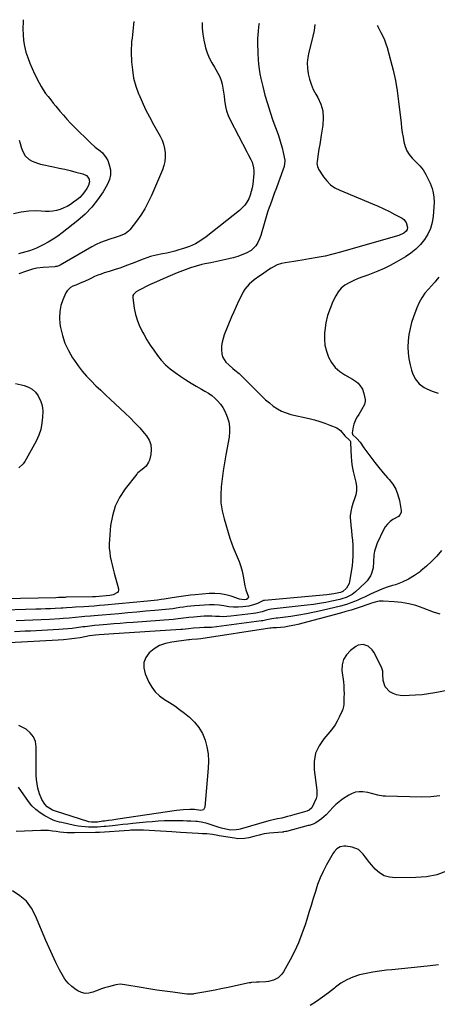
# Model space of a CAD drawing. Units: inches. Extents: x 1905340 to 1910684, y 411426 to 416812.
# Drawn here: x 1906379 to 1906687, y 416018 to 416745 of the extents above; entities that cross this region are included whole.
import ezdxf

# ---------------------------------------------------------------- set-up
doc = ezdxf.new("R2010")
doc.units = ezdxf.units.IN
doc.header["$MEASUREMENT"] = 0
doc.layers.add('7', color=7, linetype='Continuous')
doc.layers.add('8', color=7, linetype='Continuous')

msp = doc.modelspace()

# ---------------------------------------------------------------- linework, layer by layer
at = {"layer": '7', "color": 18}
for points in [[(1906513.37, 416742.73, 1716), (1906513.52, 416738.72, 1716), (1906513.94, 416734.2, 1716), (1906514.71, 416729.73, 1716), (1906515.73, 416725.29, 1716), (1906516.03, 416724.18, 1716), (1906517.26, 416720.39, 1716), (1906518.71, 416716.71, 1716), (1906520.5, 416713.18, 1716), (1906522.53, 416709.76, 1716), (1906523.66, 416708.04, 1716), (1906525.14, 416705.49, 1716), (1906526.42, 416702.86, 1716), (1906527.4, 416700.1, 1716), (1906528.18, 416697.25, 1716), (1906528.76, 416694.34, 1716), (1906529.27, 416691.41, 1716), (1906529.68, 416688.47, 1716), (1906530.02, 416685.52, 1716), (1906530.67, 416680.94, 1716), (1906531.48, 416677.56, 1716), (1906532.66, 416674.29, 1716), (1906534.11, 416671.1, 1716), (1906546.54, 416647.45, 1716), (1906547.52, 416645.52, 1716), (1906549.38, 416641.63, 1716), (1906550.26, 416639.65, 1716), (1906551.43, 416635.6, 1716), (1906551.59, 416633.51, 1716), (1906551.54, 416631.38, 1716), (1906550.76, 416623.56, 1716), (1906550.34, 416620.77, 1716), (1906549.73, 416618.02, 1716), (1906548.86, 416615.35, 1716), (1906547.8, 416612.74, 1716), (1906546.44, 416610.28, 1716), (1906544.88, 416607.98, 1716), (1906543.01, 416605.93, 1716), (1906540.94, 416604.04, 1716), (1906516.42, 416584.6, 1716), (1906512.5, 416581.86, 1716), (1906508.42, 416579.44, 1716), (1906504.08, 416577.51, 1716), (1906499.58, 416575.91, 1716), (1906496.3, 416574.95, 1716), (1906493.29, 416574.13, 1716), (1906490.27, 416573.36, 1716), (1906487.23, 416572.69, 1716), (1906484.18, 416572.07, 1716), (1906479.49, 416571.18, 1716), (1906475.25, 416570.08, 1716), (1906472.48, 416569.16, 1716), (1906469.75, 416568.14, 1716), (1906461.69, 416564.98, 1716), (1906457.5, 416563.39, 1716), (1906453.3, 416561.87, 1716), (1906449.06, 416560.44, 1716), (1906444.8, 416559.08, 1716), (1906441.16, 416557.96, 1716), (1906438.72, 416557.15, 1716), (1906436.32, 416556.25, 1716), (1906433.96, 416555.24, 1716), (1906431.64, 416554.15, 1716), (1906429.74, 416553.2, 1716), (1906427.01, 416551.91, 1716), (1906422.83, 416550.19, 1716), (1906420.02, 416549.07, 1716), (1906417.83, 416548.2, 1716), (1906416.2, 416547.31, 1716), (1906413.64, 416544.81, 1716), (1906412.71, 416543.21, 1716), (1906410.55, 416538.19, 1716), (1906409.12, 416533.86, 1716), (1906408.21, 416529.46, 1716), (1906408.06, 416524.97, 1716), (1906408.42, 416520.42, 1716), (1906408.89, 416517.6, 1716), (1906410.26, 416511.74, 1716), (1906412.11, 416506.06, 1716), (1906414.65, 416500.66, 1716), (1906417.66, 416495.44, 1716), (1906419.05, 416493.36, 1716), (1906421.89, 416489.36, 1716), (1906424.88, 416485.49, 1716), (1906428.1, 416481.8, 1716), (1906431.47, 416478.23, 1716), (1906434.97, 416474.78, 1716), (1906438.5, 416471.35, 1716), (1906442.07, 416467.96, 1716), (1906445.66, 416464.6, 1716), (1906456.46, 416454.6, 1716), (1906460.18, 416451.02, 1716), (1906463.8, 416447.35, 1716), (1906467.28, 416443.54, 1716), (1906470.65, 416439.63, 1716), (1906472.26, 416437.7, 1716), (1906474.18, 416434.56, 1716), (1906475.46, 416431.26, 1716), (1906475.78, 416427.74, 1716), (1906475.45, 416424.07, 1716), (1906474.47, 416419.91, 1716), (1906473.91, 416418.28, 1716), (1906472.12, 416415.43, 1716), (1906469.17, 416412.81, 1716), (1906466.01, 416410.42, 1716), (1906465.55, 416409.95, 1716), (1906465.11, 416409.46, 1716), (1906456.51, 416398.56, 1716), (1906452.43, 416392.34, 1716), (1906449.16, 416385.81, 1716), (1906447.09, 416378.8, 1716), (1906445.81, 416371.48, 1716), (1906444.95, 416361.11, 1716), (1906444.82, 416357.97, 1716), (1906444.85, 416354.84, 1716), (1906445.13, 416351.72, 1716), (1906445.57, 416348.61, 1716), (1906446.18, 416345.51, 1716), (1906446.85, 416342.43, 1716), (1906447.59, 416339.36, 1716), (1906448.39, 416336.31, 1716), (1906451.55, 416324.9, 1716), (1906451.6, 416323.83, 1716), (1906451.4, 416322.87, 1716), (1906450.82, 416322.07, 1716), (1906447.72, 416320.47, 1716), (1906446.53, 416320.19, 1716), (1906445.31, 416320, 1716), (1906434.56, 416318.91, 1716), (1906433.05, 416318.81, 1716), (1906432.54, 416318.8, 1716), (1906412.93, 416318.55, 1716), (1906412.24, 416318.54, 1716), (1906410.14, 416318.46, 1716), (1906407.25, 416318.32, 1716), (1906405.45, 416318.26, 1716), (1906352.93, 416317.09, 1716)], [(1906555.51, 416742.03, 1714), (1906555.39, 416741.45, 1714), (1906555.07, 416739.3, 1714), (1906554.72, 416736.55, 1714), (1906554.46, 416733.79, 1714), (1906554.34, 416731.03, 1714), (1906554.32, 416728.25, 1714), (1906554.38, 416725.48, 1714), (1906554.46, 416722.7, 1714), (1906554.58, 416719.93, 1714), (1906554.81, 416715.54, 1714), (1906555.1, 416711.98, 1714), (1906555.52, 416708.43, 1714), (1906556.13, 416704.91, 1714), (1906556.87, 416701.41, 1714), (1906558.24, 416695.64, 1714), (1906559.86, 416689.3, 1714), (1906561.63, 416683, 1714), (1906563.62, 416676.77, 1714), (1906565.75, 416670.58, 1714), (1906569.55, 416660.15, 1714), (1906570.66, 416656.88, 1714), (1906571.67, 416653.57, 1714), (1906572.53, 416650.23, 1714), (1906573.3, 416646.86, 1714), (1906574.44, 416641.21, 1714), (1906574.53, 416640.64, 1714), (1906574.08, 416636.65, 1714), (1906569.82, 416625.06, 1714), (1906568.26, 416620.8, 1714), (1906566.71, 416616.55, 1714), (1906565.16, 416612.29, 1714), (1906563.62, 416608.03, 1714), (1906563, 416606.3, 1714), (1906561.82, 416602.89, 1714), (1906560.72, 416599.45, 1714), (1906559.72, 416595.99, 1714), (1906558.79, 416592.5, 1714), (1906557.62, 416588.22, 1714), (1906556.74, 416585.61, 1714), (1906555.7, 416583.06, 1714), (1906554.55, 416580.55, 1714), (1906553.05, 416578.09, 1714), (1906549.58, 416574.66, 1714), (1906545.96, 416572.63, 1714), (1906542.86, 416571.26, 1714), (1906539.7, 416570.05, 1714), (1906536.46, 416569.09, 1714), (1906533.17, 416568.28, 1714), (1906519.74, 416565.52, 1714), (1906515.44, 416564.6, 1714), (1906513.31, 416564.11, 1714), (1906509.05, 416563.05, 1714), (1906504.87, 416561.75, 1714), (1906502.81, 416561, 1714), (1906494.9, 416557.96, 1714), (1906489.76, 416555.9, 1714), (1906484.66, 416553.75, 1714), (1906479.62, 416551.47, 1714), (1906474.62, 416549.09, 1714), (1906466.42, 416545.08, 1714), (1906464.75, 416544.1, 1714), (1906462.68, 416542.18, 1714), (1906462.27, 416541.4, 1714), (1906462.11, 416539.64, 1714), (1906463.27, 416531.96, 1714), (1906464.25, 416527.24, 1714), (1906465.58, 416522.65, 1714), (1906467.4, 416518.23, 1714), (1906469.57, 416513.92, 1714), (1906470.28, 416512.68, 1714), (1906472.66, 416508.7, 1714), (1906475.11, 416504.77, 1714), (1906477.69, 416500.93, 1714), (1906480.35, 416497.13, 1714), (1906483.25, 416493.56, 1714), (1906486.36, 416490.21, 1714), (1906489.81, 416487.2, 1714), (1906493.47, 416484.41, 1714), (1906497.77, 416481.5, 1714), (1906501.5, 416479.03, 1714), (1906505.28, 416476.63, 1714), (1906509.13, 416474.34, 1714), (1906513.01, 416472.12, 1714), (1906515.47, 416470.76, 1714), (1906518.07, 416469.16, 1714), (1906520.56, 416467.41, 1714), (1906522.89, 416465.44, 1714), (1906525.1, 416463.33, 1714), (1906527.06, 416461.01, 1714), (1906528.81, 416458.56, 1714), (1906530.25, 416455.9, 1714), (1906531.48, 416453.12, 1714), (1906532.01, 416451.66, 1714), (1906533.03, 416448.02, 1714), (1906533.66, 416444.34, 1714), (1906533.69, 416440.61, 1714), (1906533.33, 416436.84, 1714), (1906531.02, 416423.84, 1714), (1906530.01, 416417.91, 1714), (1906529.08, 416411.97, 1714), (1906528.26, 416406.01, 1714), (1906527.5, 416400.04, 1714), (1906527.18, 416394.1, 1714), (1906527.34, 416388.2, 1714), (1906528.23, 416382.37, 1714), (1906529.62, 416376.58, 1714), (1906533.97, 416362.33, 1714), (1906535.14, 416358.77, 1714), (1906536.4, 416355.25, 1714), (1906537.8, 416351.78, 1714), (1906539.29, 416348.34, 1714), (1906540.71, 416344.89, 1714), (1906541.95, 416341.38, 1714), (1906542.91, 416337.79, 1714), (1906543.69, 416334.14, 1714), (1906544.92, 416327.02, 1714), (1906545.62, 416324.17, 1714), (1906546.71, 416321.44, 1714), (1906547.62, 416318.82, 1714), (1906547.18, 416317.71, 1714), (1906546.23, 416316.91, 1714), (1906544.54, 416316.59, 1714), (1906541, 416317.14, 1714), (1906534.86, 416319.28, 1714), (1906530.89, 416320.39, 1714), (1906526.88, 416321.15, 1714), (1906522.81, 416321.42, 1714), (1906518.69, 416321.35, 1714), (1906508.16, 416320.5, 1714), (1906504.72, 416320.17, 1714), (1906501.29, 416319.77, 1714), (1906497.87, 416319.27, 1714), (1906494.46, 416318.69, 1714), (1906489.87, 416317.87, 1714), (1906485.41, 416317.19, 1714), (1906483.17, 416316.89, 1714), (1906480.35, 416316.56, 1714), (1906475.47, 416316.03, 1714), (1906473.03, 416315.79, 1714), (1906441.36, 416312.8, 1714), (1906437.5, 416312.46, 1714), (1906433.64, 416312.14, 1714), (1906429.78, 416311.85, 1714), (1906425.92, 416311.59, 1714), (1906420, 416311.23, 1714), (1906417.31, 416311.06, 1714), (1906413.28, 416310.79, 1714), (1906410.58, 416310.63, 1714), (1906409.24, 416310.55, 1714), (1906404.85, 416310.32, 1714), (1906401.31, 416310.14, 1714), (1906397.77, 416309.98, 1714), (1906394.23, 416309.84, 1714), (1906390.68, 416309.73, 1714), (1906359.52, 416308.81, 1714)], [(1906596.58, 416741.35, 1712), (1906596.4, 416739.18, 1712), (1906596.1, 416737.05, 1712), (1906595.29, 416732.84, 1712), (1906594.29, 416728.67, 1712), (1906592.26, 416721.01, 1712), (1906591.49, 416717.03, 1712), (1906591.09, 416713.05, 1712), (1906591.23, 416709.04, 1712), (1906591.73, 416705.02, 1712), (1906592.71, 416701.07, 1712), (1906593.95, 416697.21, 1712), (1906595.56, 416693.5, 1712), (1906597.43, 416689.88, 1712), (1906598.81, 416687.49, 1712), (1906600.99, 416682.64, 1712), (1906602.46, 416677.66, 1712), (1906602.87, 416672.48, 1712), (1906602.59, 416667.18, 1712), (1906601.39, 416659.75, 1712), (1906600.84, 416656.27, 1712), (1906600.29, 416652.79, 1712), (1906599.74, 416649.31, 1712), (1906599.21, 416645.83, 1712), (1906598.36, 416640.36, 1712), (1906598.26, 416638.87, 1712), (1906598.57, 416636.66, 1712), (1906599.11, 416635.28, 1712), (1906599.47, 416634.63, 1712), (1906603.06, 416629.02, 1712), (1906605.52, 416625.89, 1712), (1906608.28, 416623.11, 1712), (1906611.49, 416620.89, 1712), (1906615.02, 416619.04, 1712), (1906639.36, 416609, 1712), (1906643.56, 416607.19, 1712), (1906647.71, 416605.3, 1712), (1906651.79, 416603.27, 1712), (1906655.84, 416601.16, 1712), (1906661.08, 416598.32, 1712), (1906662.31, 416597.44, 1712), (1906664.11, 416595.15, 1712), (1906665.19, 416591.44, 1712), (1906664.98, 416590.03, 1712), (1906664.21, 416588.73, 1712), (1906662.45, 416587.3, 1712), (1906658.83, 416585.69, 1712), (1906657.77, 416585.35, 1712), (1906615.65, 416573.3, 1712), (1906609.97, 416571.8, 1712), (1906604.25, 416570.43, 1712), (1906598.49, 416569.28, 1712), (1906592.69, 416568.28, 1712), (1906587.27, 416567.45, 1712), (1906584.17, 416566.97, 1712), (1906581.06, 416566.48, 1712), (1906577.96, 416565.97, 1712), (1906574.86, 416565.46, 1712), (1906571.95, 416564.98, 1712), (1906568.8, 416564.09, 1712), (1906564.54, 416561.56, 1712), (1906561.78, 416559.67, 1712), (1906557.98, 416557.13, 1712), (1906555.94, 416555.74, 1712), (1906551.93, 416552.86, 1712), (1906548.13, 416549.74, 1712), (1906545.05, 416546.03, 1712), (1906543.8, 416543.93, 1712), (1906542.21, 416540.83, 1712), (1906540.34, 416537.06, 1712), (1906538.54, 416533.25, 1712), (1906536.83, 416529.4, 1712), (1906535.2, 416525.52, 1712), (1906529.81, 416512.29, 1712), (1906528.9, 416509.61, 1712), (1906528.19, 416506.89, 1712), (1906527.8, 416504.11, 1712), (1906527.61, 416501.29, 1712), (1906527.87, 416498.16, 1712), (1906528.48, 416495.96, 1712), (1906531.05, 416492.11, 1712), (1906533.17, 416490.05, 1712), (1906536.12, 416487.44, 1712), (1906537.64, 416486.2, 1712), (1906540.67, 416483.67, 1712), (1906543.53, 416480.96, 1712), (1906555, 416469.45, 1712), (1906557.64, 416466.91, 1712), (1906560.34, 416464.44, 1712), (1906563.13, 416462.07, 1712), (1906565.98, 416459.77, 1712), (1906568.99, 416457.74, 1712), (1906572.12, 416456, 1712), (1906575.46, 416454.67, 1712), (1906578.93, 416453.62, 1712), (1906592.58, 416450.46, 1712), (1906596.43, 416449.47, 1712), (1906600.25, 416448.37, 1712), (1906604.01, 416447.1, 1712), (1906607.74, 416445.71, 1712), (1906612.81, 416443.7, 1712), (1906615.71, 416441.59, 1712), (1906618.75, 416437.7, 1712), (1906622.32, 416434.64, 1712), (1906622.81, 416434.1, 1712), (1906622.96, 416433.61, 1712), (1906623.18, 416426.42, 1712), (1906623.41, 416422.65, 1712), (1906623.78, 416418.91, 1712), (1906624.37, 416415.19, 1712), (1906625.1, 416411.49, 1712), (1906626.93, 416403.48, 1712), (1906627.34, 416400.4, 1712), (1906627.39, 416397.34, 1712), (1906626.9, 416394.32, 1712), (1906626.04, 416391.33, 1712), (1906624.97, 416388.58, 1712), (1906623.9, 416385.34, 1712), (1906623.15, 416382.01, 1712), (1906622.8, 416378.63, 1712), (1906622.82, 416376.94, 1712), (1906622.93, 416375.24, 1712), (1906623.35, 416371.46, 1712), (1906623.73, 416367.86, 1712), (1906624.07, 416364.27, 1712), (1906624.38, 416360.67, 1712), (1906624.66, 416357.06, 1712), (1906624.73, 416356.17, 1712), (1906624.86, 416352.55, 1712), (1906624.84, 416348.93, 1712), (1906624.57, 416345.33, 1712), (1906624.13, 416341.73, 1712), (1906622.31, 416330.12, 1712), (1906621.98, 416328.78, 1712), (1906619.96, 416325.25, 1712), (1906617.44, 416322.95, 1712), (1906615.72, 416322.22, 1712), (1906614.5, 416321.9, 1712), (1906610.7, 416321.15, 1712), (1906609.01, 416320.87, 1712), (1906605.61, 416320.47, 1712), (1906559.46, 416316.27, 1712), (1906559.25, 416316.24, 1712), (1906558.85, 416316.16, 1712), (1906558.26, 416315.95, 1712), (1906554.22, 416314.05, 1712), (1906552.17, 416313.21, 1712), (1906547.93, 416312.06, 1712), (1906543.38, 416311.54, 1712), (1906539.98, 416311.37, 1712), (1906536.59, 416311.38, 1712), (1906533.21, 416311.65, 1712), (1906529.48, 416312.17, 1712), (1906525.93, 416312.65, 1712), (1906522.38, 416312.96, 1712), (1906518.8, 416312.99, 1712), (1906515.22, 416312.84, 1712), (1906507.79, 416312.24, 1712), (1906505.09, 416311.99, 1712), (1906502.4, 416311.7, 1712), (1906499.71, 416311.34, 1712), (1906497.03, 416310.93, 1712), (1906494.35, 416310.53, 1712), (1906491.67, 416310.16, 1712), (1906488.97, 416309.84, 1712), (1906486.28, 416309.56, 1712), (1906478.44, 416308.84, 1712), (1906471.82, 416308.23, 1712), (1906465.19, 416307.64, 1712), (1906458.57, 416307.05, 1712), (1906451.95, 416306.48, 1712), (1906439.53, 416305.42, 1712), (1906436.64, 416305.17, 1712), (1906433.75, 416304.92, 1712), (1906430.86, 416304.65, 1712), (1906426.8, 416304.27, 1712), (1906424.5, 416304.05, 1712), (1906419.91, 416303.6, 1712), (1906415.32, 416303.15, 1712), (1906410.72, 416302.8, 1712), (1906408.41, 416302.66, 1712), (1906400.67, 416302.24, 1712), (1906394.49, 416301.92, 1712), (1906388.31, 416301.62, 1712), (1906382.13, 416301.35, 1712), (1906375.95, 416301.09, 1712)], [(1906462.92, 416743.57, 1718), (1906462.76, 416741.45, 1718), (1906462.54, 416738.89, 1718), (1906462.29, 416736.34, 1718), (1906461.99, 416733.8, 1718), (1906461.66, 416731.25, 1718), (1906461.37, 416728.71, 1718), (1906461.17, 416726.16, 1718), (1906461.1, 416723.61, 1718), (1906461.11, 416721.05, 1718), (1906461.34, 416713.87, 1718), (1906461.87, 416707.79, 1718), (1906462.83, 416701.81, 1718), (1906464.44, 416695.97, 1718), (1906466.48, 416690.22, 1718), (1906466.55, 416690.06, 1718), (1906469.05, 416684.36, 1718), (1906471.69, 416678.71, 1718), (1906474.52, 416673.17, 1718), (1906477.47, 416667.68, 1718), (1906482.38, 416658.94, 1718), (1906483.78, 416656.02, 1718), (1906484.92, 416653.02, 1718), (1906485.68, 416649.9, 1718), (1906486.18, 416646.7, 1718), (1906486.23, 416643.48, 1718), (1906485.96, 416640.31, 1718), (1906485.23, 416637.21, 1718), (1906484.18, 416634.16, 1718), (1906476.01, 416615.23, 1718), (1906473.63, 416610.23, 1718), (1906471.02, 416605.37, 1718), (1906468.05, 416600.71, 1718), (1906464.85, 416596.19, 1718), (1906460.02, 416589.87, 1718), (1906458.98, 416588.72, 1718), (1906456.55, 416586.89, 1718), (1906452.2, 416585.12, 1718), (1906450.71, 416584.61, 1718), (1906449.2, 416584.14, 1718), (1906445.25, 416582.94, 1718), (1906441.81, 416581.77, 1718), (1906438.44, 416580.44, 1718), (1906435.16, 416578.9, 1718), (1906431.95, 416577.2, 1718), (1906408.57, 416563.82, 1718), (1906407.62, 416563.34, 1718), (1906406.12, 416562.84, 1718), (1906405.08, 416562.65, 1718), (1906404.56, 416562.59, 1718), (1906395.93, 416562.04, 1718), (1906391.27, 416561.46, 1718), (1906388.21, 416560.78, 1718), (1906385.21, 416559.9, 1718), (1906383.72, 416559.39, 1718), (1906377.96, 416557.3, 1718)], [(1906378.17, 416656.1, 1722), (1906378.94, 416653.52, 1722), (1906379.72, 416650.94, 1722), (1906380.63, 416648.14, 1722), (1906382.58, 416644.53, 1722), (1906385.63, 416641.8, 1722), (1906387.77, 416640.6, 1722), (1906391.9, 416638.94, 1722), (1906394.06, 416638.36, 1722), (1906403.69, 416636.32, 1722), (1906407.81, 416635.42, 1722), (1906411.92, 416634.48, 1722), (1906416.02, 416633.49, 1722), (1906420.12, 416632.45, 1722), (1906425.42, 416631.08, 1722), (1906427.9, 416629.85, 1722), (1906429.69, 416627.73, 1722), (1906430.31, 416625.14, 1722), (1906429.58, 416622.57, 1722), (1906428.21, 416620.26, 1722), (1906426.64, 416617.94, 1722), (1906424.92, 416615.76, 1722), (1906422.96, 416613.79, 1722), (1906420.84, 416611.96, 1722), (1906418.44, 416610.11, 1722), (1906416.14, 416608.52, 1722), (1906413.75, 416607.1, 1722), (1906411.23, 416605.93, 1722), (1906408.62, 416604.92, 1722), (1906405.92, 416604.2, 1722), (1906403.2, 416603.67, 1722), (1906400.43, 416603.45, 1722), (1906397.64, 416603.43, 1722), (1906391.36, 416603.73, 1722), (1906385.48, 416603.6, 1722), (1906379.69, 416602.96, 1722), (1906374.04, 416601.55, 1722)], [(1906688.18, 416554.77, 1708), (1906686.16, 416552.15, 1708), (1906685.62, 416551.53, 1708), (1906685.06, 416550.92, 1708), (1906680.54, 416546.1, 1708), (1906677.93, 416542.96, 1708), (1906675.6, 416539.64, 1708), (1906673.68, 416536.07, 1708), (1906672.03, 416532.33, 1708), (1906669.58, 416525.67, 1708), (1906668.17, 416521.34, 1708), (1906667, 416516.95, 1708), (1906666.17, 416512.48, 1708), (1906665.57, 416507.96, 1708), (1906665.37, 416503.3, 1708), (1906665.5, 416498.9, 1708), (1906666.09, 416494.55, 1708), (1906666.98, 416490.22, 1708), (1906668.03, 416486.17, 1708), (1906668.76, 416483.95, 1708), (1906670.82, 416479.8, 1708), (1906673.73, 416476.18, 1708), (1906677.38, 416473.42, 1708), (1906679.45, 416472.37, 1708), (1906683.46, 416470.73, 1708), (1906687.69, 416469.34, 1708)], [(1906375.54, 416476.3, 1718), (1906379.98, 416475.37, 1718), (1906381.96, 416474.91, 1718), (1906385.12, 416473.74, 1718), (1906387.96, 416472.13, 1718), (1906390.31, 416469.87, 1718), (1906392.33, 416467.17, 1718), (1906394.33, 416463.21, 1718), (1906395.13, 416460.84, 1718), (1906395.53, 416458.38, 1718), (1906395.67, 416455.85, 1718), (1906395.56, 416451.6, 1718), (1906395.1, 416446.98, 1718), (1906394.22, 416442.48, 1718), (1906392.72, 416438.14, 1718), (1906390.79, 416433.92, 1718), (1906383.54, 416420.62, 1718), (1906382.41, 416418.83, 1718), (1906381.14, 416417.14, 1718), (1906378.07, 416414.25, 1718)], [(1906690.27, 416353.01, 1708), (1906686.7, 416349.01, 1708), (1906682.99, 416345.15, 1708), (1906679.08, 416341.49, 1708), (1906675.04, 416337.98, 1708), (1906674.69, 416337.69, 1708), (1906670.41, 416334.59, 1708), (1906665.93, 416331.86, 1708), (1906661.16, 416329.69, 1708), (1906656.2, 416327.88, 1708), (1906654, 416327.23, 1708), (1906650.01, 416325.95, 1708), (1906646.08, 416324.54, 1708), (1906642.22, 416322.94, 1708), (1906638.4, 416321.22, 1708), (1906635.72, 416319.93, 1708), (1906633.27, 416318.77, 1708), (1906630.82, 416317.64, 1708), (1906628.35, 416316.55, 1708), (1906625.86, 416315.49, 1708), (1906623.35, 416314.5, 1708), (1906620.81, 416313.6, 1708), (1906618.23, 416312.82, 1708), (1906615.63, 416312.12, 1708), (1906602.14, 416308.86, 1708), (1906596.37, 416307.56, 1708), (1906590.58, 416306.38, 1708), (1906584.75, 416305.38, 1708), (1906578.9, 416304.5, 1708), (1906569.21, 416303.2, 1708), (1906568.19, 416303.06, 1708), (1906565, 416302.58, 1708), (1906561.2, 416301.84, 1708), (1906558.35, 416301.29, 1708), (1906557.39, 416301.15, 1708), (1906524.01, 416296.66, 1708), (1906520.42, 416296.3, 1708), (1906518.62, 416296.23, 1708), (1906515.02, 416296.18, 1708), (1906511.41, 416296.05, 1708), (1906506.95, 416295.71, 1708), (1906503.46, 416295.34, 1708), (1906498.81, 416294.79, 1708), (1906497.65, 416294.7, 1708), (1906444.44, 416291.35, 1708), (1906440.95, 416291.13, 1708), (1906437.45, 416290.89, 1708), (1906434.59, 416290.67, 1708), (1906430.18, 416290, 1708), (1906423.32, 416288.76, 1708), (1906419.25, 416288.11, 1708), (1906415.17, 416287.56, 1708), (1906411.08, 416287.17, 1708), (1906406.97, 416286.88, 1708), (1906370.81, 416284.99, 1708)], [(1906689.3, 416306.12, 1706), (1906684.35, 416307.61, 1706), (1906676.59, 416310.65, 1706), (1906671.38, 416312.41, 1706), (1906666.09, 416313.82, 1706), (1906660.69, 416314.72, 1706), (1906655.21, 416315.28, 1706), (1906647.05, 416315.72, 1706), (1906644.18, 416315.63, 1706), (1906641.36, 416315.04, 1706), (1906638.58, 416314.18, 1706), (1906637.2, 416313.73, 1706), (1906635.83, 416313.27, 1706), (1906631.02, 416311.61, 1706), (1906627.22, 416310.35, 1706), (1906623.41, 416309.15, 1706), (1906619.58, 416308.03, 1706), (1906615.73, 416306.97, 1706), (1906584.04, 416298.57, 1706), (1906581.94, 416298.05, 1706), (1906577.71, 416297.17, 1706), (1906574.23, 416296.62, 1706), (1906571.28, 416296.26, 1706), (1906568.3, 416296.07, 1706), (1906565.64, 416295.96, 1706), (1906564.38, 416295.84, 1706), (1906563.76, 416295.76, 1706), (1906563.45, 416295.71, 1706), (1906512.44, 416287.92, 1706), (1906509.9, 416287.67, 1706), (1906505.74, 416287.37, 1706), (1906504.18, 416287.16, 1706), (1906503.4, 416287.06, 1706), (1906490.99, 416285.54, 1706), (1906486.38, 416284.51, 1706), (1906482.03, 416282.95, 1706), (1906478.05, 416280.58, 1706), (1906474.33, 416277.68, 1706), (1906471.83, 416274.14, 1706), (1906470.32, 416270.41, 1706), (1906470.29, 416266.38, 1706), (1906471.25, 416262.16, 1706), (1906474.02, 416255.96, 1706), (1906476.19, 416252.14, 1706), (1906478.77, 416248.67, 1706), (1906481.95, 416245.76, 1706), (1906485.53, 416243.2, 1706), (1906489.38, 416240.86, 1706), (1906493.15, 416238.4, 1706), (1906496.8, 416235.77, 1706), (1906500.37, 416233.02, 1706), (1906504.06, 416230.03, 1706), (1906507.81, 416226.41, 1706), (1906511.06, 416222.46, 1706), (1906513.58, 416217.99, 1706), (1906515.61, 416213.19, 1706), (1906516.92, 416208.09, 1706), (1906517.82, 416202.94, 1706), (1906518.09, 416197.71, 1706), (1906517.95, 416192.44, 1706), (1906515.43, 416163.64, 1706), (1906514.44, 416161.78, 1706), (1906512.41, 416161.19, 1706), (1906507.87, 416161.84, 1706), (1906504.41, 416162, 1706), (1906499.42, 416161.76, 1706), (1906494.45, 416161.2, 1706), (1906451.06, 416154.75, 1706), (1906449.69, 416154.55, 1706), (1906446.93, 416154.15, 1706), (1906444.18, 416153.76, 1706), (1906441.42, 416153.39, 1706), (1906440.04, 416153.2, 1706), (1906436.14, 416152.68, 1706), (1906434.34, 416152.52, 1706), (1906431.62, 416152.56, 1706), (1906429.84, 416152.87, 1706), (1906428.96, 416153.11, 1706), (1906405.15, 416160.71, 1706), (1906402.92, 416161.51, 1706), (1906398.94, 416163.91, 1706), (1906397.22, 416165.86, 1706), (1906394.96, 416169.42, 1706), (1906393.18, 416173.56, 1706), (1906392.16, 416177.64, 1706), (1906391.58, 416180.84, 1706), (1906391.13, 416184.05, 1706), (1906390.9, 416187.29, 1706), (1906390.81, 416190.54, 1706), (1906390.88, 416208.08, 1706), (1906390.23, 416212.06, 1706), (1906388.87, 416215.64, 1706), (1906386.46, 416218.6, 1706), (1906383.34, 416221.16, 1706), (1906380.45, 416222.82, 1706), (1906378.06, 416223.97, 1706)], [(1906704.67, 416251.63, 1704), (1906685.28, 416247.98, 1704), (1906680.57, 416247.22, 1704), (1906675.85, 416246.6, 1704), (1906671.1, 416246.22, 1704), (1906666.33, 416245.99, 1704), (1906662.3, 416245.9, 1704), (1906659.61, 416246.09, 1704), (1906657, 416246.58, 1704), (1906654.53, 416247.53, 1704), (1906652.05, 416248.85, 1704), (1906648.64, 416252.46, 1704), (1906647.23, 416257.23, 1704), (1906646.98, 416261.88, 1704), (1906646.81, 416264.16, 1704), (1906645.97, 416267.03, 1704), (1906640.27, 416278.09, 1704), (1906639.13, 416279.79, 1704), (1906636.17, 416282.42, 1704), (1906632.4, 416283.74, 1704), (1906628.71, 416283.21, 1704), (1906626.96, 416282.28, 1704), (1906622.97, 416279.27, 1704), (1906620.03, 416276.18, 1704), (1906617.87, 416272.75, 1704), (1906616.89, 416268.81, 1704), (1906616.71, 416264.54, 1704), (1906617.73, 416256.1, 1704), (1906618.01, 416253.22, 1704), (1906618.2, 416250.33, 1704), (1906618.25, 416247.45, 1704), (1906618.21, 416244.55, 1704), (1906618.03, 416240.16, 1704), (1906617.99, 416239.46, 1704), (1906617.8, 416238.08, 1704), (1906617.29, 416236.05, 1704), (1906616.79, 416234.75, 1704), (1906614.71, 416230.07, 1704), (1906613.26, 416227.17, 1704), (1906611.65, 416224.37, 1704), (1906609.78, 416221.74, 1704), (1906607.74, 416219.22, 1704), (1906603.27, 416214.19, 1704), (1906599.76, 416208.96, 1704), (1906597.24, 416203.43, 1704), (1906596.24, 416197.44, 1704), (1906596.24, 416191.14, 1704), (1906597.99, 416178.06, 1704), (1906598.21, 416176.05, 1704), (1906598.2, 416172.05, 1704), (1906597.61, 416170.15, 1704), (1906594.79, 416163.75, 1704), (1906594.48, 416163.18, 1704), (1906592.6, 416161.43, 1704), (1906590.78, 416160.66, 1704), (1906587.43, 416159.72, 1704), (1906585.61, 416159.21, 1704), (1906581.97, 416158.18, 1704), (1906578.62, 416157.23, 1704), (1906576.5, 416156.66, 1704), (1906572.23, 416155.64, 1704), (1906569.06, 416154.98, 1704), (1906565.89, 416154.27, 1704), (1906562.75, 416153.45, 1704), (1906541.47, 416147.46, 1704), (1906540.52, 416147.21, 1704), (1906538.6, 416146.8, 1704), (1906534.71, 416146.6, 1704), (1906530.81, 416147.37, 1704), (1906527.61, 416148.2, 1704), (1906526.02, 416148.68, 1704), (1906517.11, 416151.56, 1704), (1906514.06, 416152.36, 1704), (1906509.89, 416152.97, 1704), (1906508.84, 416153.06, 1704), (1906505.15, 416153.29, 1704), (1906502.24, 416153.44, 1704), (1906499.34, 416153.55, 1704), (1906496.44, 416153.59, 1704), (1906493.53, 416153.6, 1704), (1906490.2, 416153.57, 1704), (1906485.63, 416153.46, 1704), (1906481.06, 416153.27, 1704), (1906476.51, 416152.94, 1704), (1906471.96, 416152.53, 1704), (1906462.35, 416151.52, 1704), (1906458.58, 416151.13, 1704), (1906454.81, 416150.74, 1704), (1906451.05, 416150.35, 1704), (1906447.28, 416149.96, 1704), (1906442.19, 416149.44, 1704), (1906440.96, 416149.32, 1704), (1906436.06, 416148.91, 1704), (1906433.61, 416148.84, 1704), (1906429.6, 416148.91, 1704), (1906426.99, 416149.05, 1704), (1906424.39, 416149.29, 1704), (1906421.81, 416149.68, 1704), (1906419.25, 416150.16, 1704), (1906409.71, 416152.25, 1704), (1906407.96, 416152.65, 1704), (1906404.53, 416153.66, 1704), (1906402.89, 416154.39, 1704), (1906397.15, 416157.32, 1704), (1906393.69, 416159.43, 1704), (1906390.48, 416161.84, 1704), (1906387.65, 416164.68, 1704), (1906385.09, 416167.83, 1704), (1906377.7, 416178.39, 1704)], [(1906689.01, 416172, 1702), (1906682.39, 416171.21, 1702), (1906675.67, 416170.97, 1702), (1906648.93, 416171.71, 1702), (1906647.03, 416171.85, 1702), (1906643.3, 416172.48, 1702), (1906639.63, 416173.52, 1702), (1906635.92, 416174.36, 1702), (1906632.15, 416174.94, 1702), (1906629.39, 416175.02, 1702), (1906626.72, 416174.71, 1702), (1906624.18, 416173.82, 1702), (1906621.73, 416172.55, 1702), (1906617.19, 416169.5, 1702), (1906614.61, 416167.62, 1702), (1906612.16, 416165.6, 1702), (1906609.87, 416163.38, 1702), (1906607.71, 416161.04, 1702), (1906604.94, 416157.92, 1702), (1906601.62, 416155, 1702), (1906599.81, 416153.71, 1702), (1906597.29, 416152.07, 1702), (1906595.35, 416151.08, 1702), (1906592.55, 416150.21, 1702), (1906591.84, 416150.02, 1702), (1906575.79, 416145.75, 1702), (1906575.08, 416145.58, 1702), (1906573.62, 416145.35, 1702), (1906573.25, 416145.31, 1702), (1906572.88, 416145.27, 1702), (1906563.18, 416144.46, 1702), (1906559.3, 416143.92, 1702), (1906555.5, 416142.98, 1702), (1906551.72, 416141.93, 1702), (1906547.9, 416141.04, 1702), (1906544.6, 416140.49, 1702), (1906539.81, 416140.4, 1702), (1906537.42, 416140.67, 1702), (1906526.11, 416142.6, 1702), (1906525.1, 416142.77, 1702), (1906521.08, 416143.5, 1702), (1906516.87, 416143.87, 1702), (1906513.66, 416144.04, 1702), (1906510.46, 416144.23, 1702), (1906497.41, 416145.04, 1702), (1906494.27, 416145.24, 1702), (1906491.14, 416145.43, 1702), (1906470.17, 416146.68, 1702), (1906468.84, 416146.74, 1702), (1906466.17, 416146.77, 1702), (1906463.5, 416146.69, 1702), (1906460.85, 416146.56, 1702), (1906459.52, 416146.48, 1702), (1906437.54, 416145.06, 1702), (1906435, 416144.93, 1702), (1906434.64, 416144.92, 1702), (1906419.17, 416144.71, 1702), (1906416.48, 416144.71, 1702), (1906413.79, 416144.8, 1702), (1906411.11, 416144.98, 1702), (1906408.34, 416145.27, 1702), (1906405.58, 416145.63, 1702), (1906402.82, 416146, 1702), (1906399.95, 416146.36, 1702), (1906396.18, 416146.54, 1702), (1906394.29, 416146.52, 1702), (1906376, 416145.76, 1702)], [(1906687.94, 416047.36, 1698), (1906681.93, 416046.6, 1698), (1906674.87, 416045.74, 1698), (1906667.8, 416044.94, 1698), (1906660.72, 416044.24, 1698), (1906653.64, 416043.59, 1698), (1906649.61, 416043.25, 1698), (1906644.56, 416042.69, 1698), (1906639.53, 416041.96, 1698), (1906634.55, 416040.98, 1698), (1906629.6, 416039.83, 1698), (1906624.83, 416038.25, 1698), (1906620.26, 416036.27, 1698), (1906615.98, 416033.71, 1698), (1906611.91, 416030.76, 1698), (1906611.2, 416030.17, 1698), (1906606.86, 416026.72, 1698), (1906602.42, 416023.41, 1698), (1906597.84, 416020.3, 1698), (1906593.16, 416017.32, 1698)]]:
    msp.add_polyline3d(points, dxfattribs=at)
at = {"layer": '8', "color": 18}
for points in [[(1906642.81, 416740.58, 1710), (1906643.22, 416739.78, 1710), (1906645.53, 416735.55, 1710), (1906646.9, 416732.83, 1710), (1906648.13, 416730.07, 1710), (1906649.17, 416727.22, 1710), (1906650.08, 416724.33, 1710), (1906652.62, 416715.14, 1710), (1906654.53, 416707.58, 1710), (1906656.19, 416699.97, 1710), (1906657.49, 416692.29, 1710), (1906658.55, 416684.56, 1710), (1906660.37, 416668.63, 1710), (1906660.8, 416665.13, 1710), (1906661.27, 416661.64, 1710), (1906661.81, 416658.15, 1710), (1906662.39, 416654.67, 1710), (1906663.3, 416651.36, 1710), (1906664.59, 416648.23, 1710), (1906666.42, 416645.4, 1710), (1906668.62, 416642.76, 1710), (1906672.33, 416639.07, 1710), (1906674.15, 416637.15, 1710), (1906676.64, 416634.05, 1710), (1906678.68, 416630.64, 1710), (1906680.93, 416626.1, 1710), (1906681.81, 416624.19, 1710), (1906683.29, 416620.26, 1710), (1906683.9, 416618.24, 1710), (1906684.65, 416614.13, 1710), (1906684.72, 416609.95, 1710), (1906684.08, 416599.98, 1710), (1906683.36, 416595.32, 1710), (1906682.15, 416590.83, 1710), (1906680.19, 416586.62, 1710), (1906677.73, 416582.59, 1710), (1906674.67, 416578.93, 1710), (1906671.35, 416575.56, 1710), (1906667.65, 416572.61, 1710), (1906663.69, 416569.96, 1710), (1906656.85, 416565.96, 1710), (1906652.37, 416563.51, 1710), (1906647.81, 416561.23, 1710), (1906643.13, 416559.21, 1710), (1906638.37, 416557.37, 1710), (1906635.72, 416556.42, 1710), (1906632.25, 416555.13, 1710), (1906628.8, 416553.77, 1710), (1906625.4, 416552.32, 1710), (1906622.02, 416550.8, 1710), (1906618.94, 416548.94, 1710), (1906616.2, 416546.74, 1710), (1906613.97, 416544.03, 1710), (1906612.07, 416540.98, 1710), (1906610.08, 416536.87, 1710), (1906607.92, 416531.73, 1710), (1906606.14, 416526.48, 1710), (1906604.92, 416521.07, 1710), (1906604.07, 416515.56, 1710), (1906603.88, 416513.7, 1710), (1906603.79, 416509.09, 1710), (1906604.16, 416504.56, 1710), (1906605.23, 416500.14, 1710), (1906606.77, 416495.8, 1710), (1906609.02, 416491.84, 1710), (1906611.71, 416488.28, 1710), (1906615.05, 416485.32, 1710), (1906618.81, 416482.75, 1710), (1906624.44, 416479.69, 1710), (1906627.38, 416477.72, 1710), (1906628.68, 416476.52, 1710), (1906630.91, 416473.79, 1710), (1906631.78, 416472.29, 1710), (1906632.88, 416468.97, 1710), (1906633.75, 416464.58, 1710), (1906633.86, 416463.33, 1710), (1906633.45, 416460.91, 1710), (1906631.26, 416456.94, 1710), (1906629.17, 416453.61, 1710), (1906628.02, 416451.85, 1710), (1906627.01, 416450.11, 1710), (1906625.54, 416446.41, 1710), (1906625.08, 416444.45, 1710), (1906624.33, 416440.02, 1710), (1906624.38, 416439.17, 1710), (1906624.55, 416438.79, 1710), (1906627.8, 416435.76, 1710), (1906630.25, 416433.09, 1710), (1906632.86, 416428.94, 1710), (1906633.57, 416427.94, 1710), (1906637.93, 416422.03, 1710), (1906640.9, 416418.13, 1710), (1906643.94, 416414.29, 1710), (1906647.1, 416410.55, 1710), (1906650.34, 416406.87, 1710), (1906651.5, 416405.59, 1710), (1906654.18, 416402.07, 1710), (1906656.42, 416398.34, 1710), (1906658.01, 416394.29, 1710), (1906659.15, 416390.02, 1710), (1906660.47, 416382.62, 1710), (1906660.45, 416381.2, 1710), (1906659.44, 416379.32, 1710), (1906658.38, 416378.32, 1710), (1906654.37, 416375.93, 1710), (1906652.22, 416374.4, 1710), (1906650.3, 416372.65, 1710), (1906648.73, 416370.58, 1710), (1906647.39, 416368.29, 1710), (1906642.78, 416358.42, 1710), (1906641.66, 416355.55, 1710), (1906640.8, 416352.62, 1710), (1906640.33, 416349.61, 1710), (1906640.12, 416344.63, 1710), (1906639.74, 416340.37, 1710), (1906638.63, 416336.24, 1710), (1906637.76, 416334.3, 1710), (1906635.42, 416330.8, 1710), (1906633.96, 416329.26, 1710), (1906626.73, 416322.65, 1710), (1906624.16, 416320.66, 1710), (1906619.79, 416318.48, 1710), (1906616.69, 416317.46, 1710), (1906615.11, 416317.06, 1710), (1906609.28, 416315.77, 1710), (1906604.75, 416314.84, 1710), (1906600.21, 416314.01, 1710), (1906595.64, 416313.32, 1710), (1906591.06, 416312.73, 1710), (1906564.32, 416309.73, 1710), (1906563.1, 416309.55, 1710), (1906561.32, 416309.12, 1710), (1906557.69, 416307.93, 1710), (1906553.05, 416306.76, 1710), (1906551.46, 416306.53, 1710), (1906534.56, 416304.63, 1710), (1906531.77, 416304.39, 1710), (1906528.98, 416304.26, 1710), (1906526.19, 416304.28, 1710), (1906523.4, 416304.41, 1710), (1906520.6, 416304.54, 1710), (1906517.8, 416304.6, 1710), (1906515.01, 416304.52, 1710), (1906512.21, 416304.36, 1710), (1906507.38, 416303.97, 1710), (1906503.51, 416303.59, 1710), (1906499.66, 416303.08, 1710), (1906495.8, 416302.56, 1710), (1906493.87, 416302.37, 1710), (1906491.93, 416302.2, 1710), (1906462.44, 416299.98, 1710), (1906457.67, 416299.62, 1710), (1906452.91, 416299.25, 1710), (1906448.14, 416298.89, 1710), (1906443.38, 416298.52, 1710), (1906437.34, 416298.05, 1710), (1906433.85, 416297.74, 1710), (1906430.38, 416297.34, 1710), (1906426.91, 416296.88, 1710), (1906425.18, 416296.65, 1710), (1906420.51, 416296, 1710), (1906417.31, 416295.59, 1710), (1906414.1, 416295.24, 1710), (1906410.88, 416294.97, 1710), (1906407.66, 416294.76, 1710), (1906386.74, 416293.66, 1710), (1906382.8, 416293.45, 1710), (1906378.87, 416293.24, 1710), (1906374.94, 416293.03, 1710)], [(1906381.29, 416744.92, 1720), (1906381.16, 416743.47, 1720), (1906381.05, 416738.21, 1720), (1906381.16, 416733.86, 1720), (1906381.52, 416729.56, 1720), (1906382.26, 416725.3, 1720), (1906383.27, 416721.07, 1720), (1906384.59, 416716.92, 1720), (1906386.07, 416712.83, 1720), (1906387.79, 416708.84, 1720), (1906389.67, 416704.9, 1720), (1906393.07, 416698.29, 1720), (1906394.54, 416695.63, 1720), (1906396.11, 416693.04, 1720), (1906397.84, 416690.55, 1720), (1906399.66, 416688.12, 1720), (1906401.57, 416685.74, 1720), (1906403.49, 416683.37, 1720), (1906405.41, 416681.02, 1720), (1906408.43, 416677.36, 1720), (1906410.95, 416674.39, 1720), (1906413.54, 416671.49, 1720), (1906416.21, 416668.66, 1720), (1906418.93, 416665.88, 1720), (1906430.84, 416654.1, 1720), (1906434.34, 416650.92, 1720), (1906438.11, 416648.06, 1720), (1906439.88, 416646.56, 1720), (1906442.65, 416642.99, 1720), (1906443.66, 416640.9, 1720), (1906444.8, 416637.84, 1720), (1906445.62, 416634.14, 1720), (1906445.79, 416630.49, 1720), (1906444.97, 416626.94, 1720), (1906443.5, 416623.44, 1720), (1906440.23, 416617.94, 1720), (1906436.25, 416612.02, 1720), (1906431.87, 416606.43, 1720), (1906426.9, 416601.36, 1720), (1906421.55, 416596.63, 1720), (1906410.1, 416587.59, 1720), (1906406.76, 416585.13, 1720), (1906403.32, 416582.81, 1720), (1906399.74, 416580.73, 1720), (1906396.07, 416578.79, 1720), (1906391.08, 416576.38, 1720), (1906388.54, 416575.24, 1720), (1906385.92, 416574.28, 1720), (1906383.26, 416573.45, 1720), (1906380.58, 416572.71, 1720), (1906377.87, 416572.08, 1720)], [(1906693.99, 416116.47, 1700), (1906686.73, 416113.82, 1700), (1906679.14, 416112.34, 1700), (1906671.34, 416111.62, 1700), (1906656.15, 416111.41, 1700), (1906651.93, 416111.92, 1700), (1906648, 416113.07, 1700), (1906644.49, 416115.21, 1700), (1906641.28, 416117.99, 1700), (1906638.84, 416120.75, 1700), (1906637.13, 416122.75, 1700), (1906635.48, 416124.8, 1700), (1906633.91, 416126.91, 1700), (1906632.39, 416129.06, 1700), (1906628.85, 416132.48, 1700), (1906624.22, 416134.16, 1700), (1906619.57, 416134.8, 1700), (1906618.15, 416134.85, 1700), (1906615.44, 416134.29, 1700), (1906612.97, 416132.85, 1700), (1906610.99, 416130.8, 1700), (1906610.19, 416129.6, 1700), (1906605.37, 416121.04, 1700), (1906602.91, 416116.28, 1700), (1906600.66, 416111.44, 1700), (1906598.75, 416106.45, 1700), (1906597.05, 416101.37, 1700), (1906595.51, 416096.22, 1700), (1906593.95, 416091.08, 1700), (1906592.36, 416085.95, 1700), (1906590.76, 416080.82, 1700), (1906589.49, 416076.77, 1700), (1906587.17, 416070.11, 1700), (1906584.59, 416063.57, 1700), (1906581.61, 416057.19, 1700), (1906578.36, 416050.93, 1700), (1906573.42, 416042.07, 1700), (1906572.32, 416040.45, 1700), (1906569.59, 416037.75, 1700), (1906566.15, 416035.87, 1700), (1906562.39, 416034.88, 1700), (1906560.42, 416034.7, 1700), (1906555.44, 416034.6, 1700), (1906553.63, 416034.54, 1700), (1906550.01, 416034.24, 1700), (1906549.11, 416034.09, 1700), (1906548.22, 416033.92, 1700), (1906531.45, 416030.38, 1700), (1906527.24, 416029.51, 1700), (1906523.02, 416028.66, 1700), (1906518.79, 416027.85, 1700), (1906514.56, 416027.07, 1700), (1906507.35, 416025.77, 1700), (1906506.72, 416025.67, 1700), (1906505.44, 416025.55, 1700), (1906502.88, 416025.6, 1700), (1906502.24, 416025.67, 1700), (1906491.75, 416026.99, 1700), (1906485.87, 416027.78, 1700), (1906480, 416028.61, 1700), (1906474.15, 416029.53, 1700), (1906468.3, 416030.5, 1700), (1906456.3, 416032.57, 1700), (1906452.93, 416032.96, 1700), (1906449.59, 416032.61, 1700), (1906444.37, 416031.15, 1700), (1906441.38, 416030.26, 1700), (1906438.42, 416029.29, 1700), (1906435.49, 416028.2, 1700), (1906432.6, 416027.04, 1700), (1906429.77, 416026.32, 1700), (1906426.98, 416026.15, 1700), (1906424.27, 416026.8, 1700), (1906421.6, 416028, 1700), (1906420.26, 416028.86, 1700), (1906417.2, 416031.2, 1700), (1906414.42, 416033.8, 1700), (1906412.08, 416036.8, 1700), (1906410.02, 416040.06, 1700), (1906408.11, 416043.68, 1700), (1906405.39, 416049, 1700), (1906402.78, 416054.36, 1700), (1906400.32, 416059.79, 1700), (1906397.96, 416065.27, 1700), (1906390.41, 416083.49, 1700), (1906387.32, 416089.13, 1700), (1906383.57, 416094.16, 1700), (1906378.84, 416098.27, 1700), (1906373.45, 416101.78, 1700)]]:
    msp.add_polyline3d(points, dxfattribs=at)

doc.saveas('drawing.dxf')
